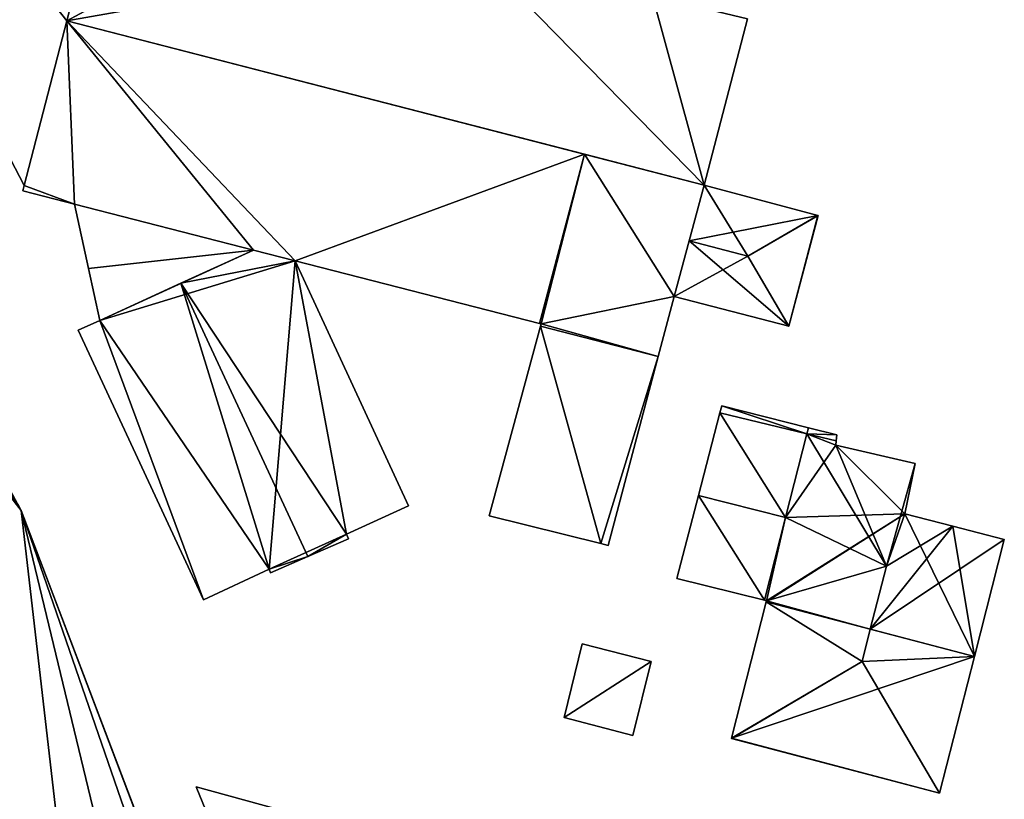
# Model space of a CAD drawing. Units: metres. Extents: x 72494 to 73118, y 348489 to 349010.
# Drawn here: x 72632 to 72680, y 348590 to 348628 of the extents above; entities that cross this region are included whole.
import ezdxf

# ---------------------------------------------------------------- set-up
doc = ezdxf.new("R2010")
doc.units = ezdxf.units.M
for name, color, linetype in [('FacadeFaces', 253, 'Continuous'), ('FloorBoundary', 4, 'Continuous'), ('FloorFaces', 253, 'Continuous'), ('OuterEaves', 4, 'Continuous'), ('RoofFaces', 24, 'Continuous'), ('RoofLines', 2, 'Continuous')]:
    doc.layers.add(name, color=color, linetype=linetype)

msp = doc.modelspace()

# ---------------------------------------------------------------- linework, layer by layer
at = {"layer": 'FacadeFaces'}
for points in [[(72616.274, 348650.915, 268.276), (72632.419, 348619.839, 260.16), (72632.419, 348619.839, 268.276), (72616.274, 348650.915, 268.276)], [(72616.274, 348650.915, 260.16), (72632.419, 348619.839, 260.16), (72616.274, 348650.915, 268.276), (72616.274, 348650.915, 260.16)], [(72603.241, 348641.444, 274.159), (72603.241, 348641.444, 259.968), (72638.842, 348547.076, 274.148), (72603.241, 348641.444, 274.159)], [(72603.241, 348641.444, 259.968), (72638.842, 348547.076, 259.968), (72638.842, 348547.076, 274.148), (72603.241, 348641.444, 259.968)], [(72638.842, 348547.076, 274.327), (72603.241, 348641.444, 259.968), (72603.241, 348641.444, 274.327), (72638.842, 348547.076, 274.327)], [(72638.842, 348547.076, 259.968), (72603.241, 348641.444, 259.968), (72638.842, 348547.076, 274.327), (72638.842, 348547.076, 259.968)], [(72636.572, 348635.91, 271.731), (72634.49, 348627.852, 260.3), (72634.49, 348627.852, 271.829), (72636.572, 348635.91, 271.731)], [(72636.572, 348635.91, 260.3), (72634.49, 348627.852, 260.3), (72636.572, 348635.91, 271.731), (72636.572, 348635.91, 260.3)], [(72634.49, 348627.852, 268.632), (72636.456, 348635.461, 260.16), (72636.456, 348635.461, 268.97), (72634.49, 348627.852, 268.632)], [(72634.49, 348627.852, 260.16), (72636.456, 348635.461, 260.16), (72634.49, 348627.852, 268.632), (72634.49, 348627.852, 260.16)], [(72632.419, 348619.839, 268.276), (72634.49, 348627.852, 260.16), (72634.49, 348627.852, 268.632), (72632.419, 348619.839, 268.276)], [(72632.419, 348619.839, 260.16), (72634.49, 348627.852, 260.16), (72632.419, 348619.839, 268.276), (72632.419, 348619.839, 260.16)], [(72634.49, 348627.852, 269.025), (72634.49, 348627.852, 260.219), (72632.419, 348619.839, 267.56), (72634.49, 348627.852, 269.025)], [(72634.49, 348627.852, 260.219), (72632.419, 348619.839, 260.219), (72632.419, 348619.839, 267.56), (72634.49, 348627.852, 260.219)], [(72659.684, 348621.353, 269.025), (72634.49, 348627.852, 260.219), (72634.49, 348627.852, 269.025), (72659.684, 348621.353, 269.025)], [(72659.684, 348621.353, 260.219), (72634.49, 348627.852, 260.219), (72659.684, 348621.353, 269.025), (72659.684, 348621.353, 260.219)], [(72634.49, 348627.852, 271.829), (72665.508, 348619.851, 260.3), (72665.508, 348619.851, 271.829), (72634.49, 348627.852, 271.829)], [(72634.49, 348627.852, 260.3), (72665.508, 348619.851, 260.3), (72634.49, 348627.852, 271.829), (72634.49, 348627.852, 260.3)], [(72665.508, 348619.851, 271.829), (72665.508, 348619.851, 260.3), (72667.631, 348627.952, 271.731), (72665.508, 348619.851, 271.829)], [(72665.508, 348619.851, 260.3), (72667.631, 348627.952, 260.3), (72667.631, 348627.952, 271.731), (72665.508, 348619.851, 260.3)], [(72665.508, 348619.851, 269.025), (72659.684, 348621.353, 260.219), (72659.684, 348621.353, 269.025), (72665.508, 348619.851, 269.025)], [(72665.508, 348619.851, 260.219), (72659.684, 348621.353, 260.219), (72665.508, 348619.851, 269.025), (72665.508, 348619.851, 260.219)], [(72632.419, 348619.839, 267.56), (72632.419, 348619.839, 260.219), (72632.349, 348619.569, 267.51), (72632.419, 348619.839, 267.56)], [(72632.419, 348619.839, 260.219), (72632.349, 348619.569, 260.219), (72632.349, 348619.569, 267.51), (72632.419, 348619.839, 260.219)], [(72632.349, 348619.569, 267.51), (72632.349, 348619.569, 260.219), (72634.872, 348618.919, 267.51), (72632.349, 348619.569, 267.51)], [(72632.349, 348619.569, 260.219), (72634.872, 348618.919, 260.219), (72634.872, 348618.919, 267.51), (72632.349, 348619.569, 260.219)], [(72664.054, 348614.437, 268.032), (72665.508, 348619.851, 260.219), (72665.508, 348619.851, 269.025), (72664.054, 348614.437, 268.032)], [(72664.054, 348614.437, 260.219), (72665.508, 348619.851, 260.219), (72664.054, 348614.437, 268.032), (72664.054, 348614.437, 260.219)], [(72665.508, 348619.851, 262.161), (72664.779, 348617.137, 260.197), (72664.779, 348617.137, 262.441), (72665.508, 348619.851, 262.161)], [(72665.508, 348619.851, 260.197), (72664.779, 348617.137, 260.197), (72665.508, 348619.851, 262.161), (72665.508, 348619.851, 260.197)], [(72671.041, 348618.375, 262.165), (72671.041, 348618.375, 260.197), (72665.508, 348619.851, 262.161), (72671.041, 348618.375, 262.165)], [(72665.508, 348619.851, 262.161), (72671.041, 348618.375, 260.197), (72665.508, 348619.851, 260.197), (72665.508, 348619.851, 262.161)], [(72634.872, 348618.919, 267.51), (72643.573, 348616.692, 260.219), (72643.573, 348616.692, 267.513), (72634.872, 348618.919, 267.51)], [(72634.872, 348618.919, 260.219), (72643.573, 348616.692, 260.219), (72634.872, 348618.919, 267.51), (72634.872, 348618.919, 260.219)], [(72634.872, 348618.919, 264.996), (72635.549, 348615.796, 260.28), (72635.549, 348615.796, 264.996), (72634.872, 348618.919, 264.996)], [(72634.872, 348618.919, 260.28), (72635.549, 348615.796, 260.28), (72634.872, 348618.919, 264.996), (72634.872, 348618.919, 260.28)], [(72643.573, 348616.692, 264.996), (72643.573, 348616.692, 260.28), (72634.872, 348618.919, 264.996), (72643.573, 348616.692, 264.996)], [(72634.872, 348618.919, 264.996), (72643.573, 348616.692, 260.28), (72634.872, 348618.919, 260.28), (72634.872, 348618.919, 264.996)], [(72669.636, 348612.992, 262.162), (72671.06, 348618.37, 260.197), (72671.06, 348618.37, 262.163), (72669.636, 348612.992, 262.162)], [(72669.636, 348612.992, 260.197), (72671.06, 348618.37, 260.197), (72669.636, 348612.992, 262.162), (72669.636, 348612.992, 260.197)], [(72671.06, 348618.37, 262.163), (72671.041, 348618.375, 260.197), (72671.041, 348618.375, 262.165), (72671.06, 348618.37, 262.163)], [(72671.06, 348618.37, 260.197), (72671.041, 348618.375, 260.197), (72671.06, 348618.37, 262.163), (72671.06, 348618.37, 260.197)], [(72664.779, 348617.137, 262.441), (72664.779, 348617.137, 260.197), (72664.054, 348614.437, 262.162), (72664.779, 348617.137, 262.441)], [(72664.779, 348617.137, 260.197), (72664.054, 348614.437, 260.197), (72664.054, 348614.437, 262.162), (72664.779, 348617.137, 260.197)], [(72636.097, 348613.268, 264.996), (72643.573, 348616.692, 260.28), (72643.573, 348616.692, 264.996), (72636.097, 348613.268, 264.996)], [(72636.097, 348613.268, 260.28), (72643.573, 348616.692, 260.28), (72636.097, 348613.268, 264.996), (72636.097, 348613.268, 260.28)], [(72643.573, 348616.692, 267.137), (72640.045, 348615.076, 260.258), (72640.045, 348615.076, 270.447), (72643.573, 348616.692, 267.137)], [(72643.573, 348616.692, 260.258), (72640.045, 348615.076, 260.258), (72643.573, 348616.692, 267.137), (72643.573, 348616.692, 260.258)], [(72643.573, 348616.692, 267.513), (72645.605, 348616.172, 260.219), (72645.605, 348616.172, 267.514), (72643.573, 348616.692, 267.513)], [(72643.573, 348616.692, 260.219), (72645.605, 348616.172, 260.219), (72643.573, 348616.692, 267.513), (72643.573, 348616.692, 260.219)], [(72645.605, 348616.172, 265.752), (72643.573, 348616.692, 260.258), (72643.573, 348616.692, 267.137), (72645.605, 348616.172, 265.752)], [(72645.605, 348616.172, 265.752), (72645.605, 348616.172, 260.258), (72643.573, 348616.692, 260.258), (72645.605, 348616.172, 265.752)], [(72645.605, 348616.172, 267.514), (72657.497, 348613.125, 260.219), (72657.497, 348613.125, 267.518), (72645.605, 348616.172, 267.514)], [(72645.605, 348616.172, 260.219), (72657.497, 348613.125, 260.219), (72645.605, 348616.172, 267.514), (72645.605, 348616.172, 260.219)], [(72651.129, 348604.257, 265.764), (72651.129, 348604.257, 260.258), (72645.605, 348616.172, 265.752), (72651.129, 348604.257, 265.764)], [(72651.129, 348604.257, 260.258), (72645.605, 348616.172, 260.258), (72645.605, 348616.172, 265.752), (72651.129, 348604.257, 260.258)], [(72635.549, 348615.796, 264.996), (72636.097, 348613.268, 260.28), (72636.097, 348613.268, 264.996), (72635.549, 348615.796, 264.996)], [(72635.549, 348615.796, 260.28), (72636.097, 348613.268, 260.28), (72635.549, 348615.796, 264.996), (72635.549, 348615.796, 260.28)], [(72640.045, 348615.076, 270.447), (72640.045, 348615.076, 260.258), (72636.097, 348613.268, 266.743), (72640.045, 348615.076, 270.447)], [(72640.045, 348615.076, 260.258), (72636.097, 348613.268, 260.258), (72636.097, 348613.268, 266.743), (72640.045, 348615.076, 260.258)], [(72663.28, 348611.51, 267.496), (72664.054, 348614.437, 260.219), (72664.054, 348614.437, 268.032), (72663.28, 348611.51, 267.496)], [(72663.28, 348611.51, 260.219), (72664.054, 348614.437, 260.219), (72663.28, 348611.51, 267.496), (72663.28, 348611.51, 260.219)], [(72664.054, 348614.437, 262.162), (72669.636, 348612.992, 260.197), (72669.636, 348612.992, 262.162), (72664.054, 348614.437, 262.162)], [(72664.054, 348614.437, 260.197), (72669.636, 348612.992, 260.197), (72664.054, 348614.437, 262.162), (72664.054, 348614.437, 260.197)], [(72636.097, 348613.268, 266.743), (72636.097, 348613.268, 260.258), (72635.045, 348612.798, 265.76), (72636.097, 348613.268, 266.743)], [(72636.097, 348613.268, 260.258), (72635.045, 348612.798, 260.258), (72635.045, 348612.798, 265.76), (72636.097, 348613.268, 260.258)], [(72635.045, 348612.798, 265.76), (72641.148, 348599.672, 260.258), (72641.148, 348599.672, 265.76), (72635.045, 348612.798, 265.76)], [(72635.045, 348612.798, 260.258), (72641.148, 348599.672, 260.258), (72635.045, 348612.798, 265.76), (72635.045, 348612.798, 260.258)], [(72657.552, 348612.988, 263.372), (72657.552, 348612.988, 260.219), (72655.045, 348603.764, 263.372), (72657.552, 348612.988, 263.372)], [(72655.045, 348603.764, 263.372), (72657.552, 348612.988, 260.219), (72655.045, 348603.764, 260.219), (72655.045, 348603.764, 263.372)], [(72657.497, 348613.125, 267.518), (72657.583, 348613.103, 260.219), (72657.583, 348613.103, 267.518), (72657.497, 348613.125, 267.518)], [(72657.497, 348613.125, 260.219), (72657.583, 348613.103, 260.219), (72657.497, 348613.125, 267.518), (72657.497, 348613.125, 260.219)], [(72657.583, 348613.103, 267.518), (72657.583, 348613.103, 260.219), (72657.552, 348612.988, 267.496), (72657.583, 348613.103, 267.518)], [(72657.583, 348613.103, 260.219), (72657.552, 348612.988, 260.219), (72657.552, 348612.988, 267.496), (72657.583, 348613.103, 260.219)], [(72657.552, 348612.988, 267.496), (72657.552, 348612.988, 260.219), (72663.28, 348611.51, 267.496), (72657.552, 348612.988, 267.496)], [(72663.28, 348611.51, 267.496), (72657.552, 348612.988, 260.219), (72663.28, 348611.51, 260.219), (72663.28, 348611.51, 267.496)], [(72663.28, 348611.51, 263.372), (72657.552, 348612.988, 260.219), (72657.552, 348612.988, 263.372), (72663.28, 348611.51, 263.372)], [(72663.28, 348611.51, 260.219), (72657.552, 348612.988, 260.219), (72663.28, 348611.51, 263.372), (72663.28, 348611.51, 260.219)], [(72660.85, 348602.327, 263.372), (72663.28, 348611.51, 260.219), (72663.28, 348611.51, 263.372), (72660.85, 348602.327, 263.372)], [(72660.85, 348602.327, 260.219), (72663.28, 348611.51, 260.219), (72660.85, 348602.327, 263.372), (72660.85, 348602.327, 260.219)], [(72666.374, 348609.11, 261.608), (72666.286, 348608.772, 260.193), (72666.286, 348608.772, 261.872), (72666.374, 348609.11, 261.608)], [(72666.374, 348609.11, 261.608), (72666.374, 348609.11, 260.193), (72666.286, 348608.772, 260.193), (72666.374, 348609.11, 261.608)], [(72670.589, 348608.051, 261.637), (72670.589, 348608.051, 260.193), (72666.374, 348609.11, 261.608), (72670.589, 348608.051, 261.637)], [(72670.589, 348608.051, 260.193), (72666.374, 348609.11, 260.193), (72666.374, 348609.11, 261.608), (72670.589, 348608.051, 260.193)], [(72666.286, 348608.772, 261.709), (72665.235, 348604.747, 260.193), (72665.235, 348604.747, 265.287), (72666.286, 348608.772, 261.709)], [(72666.286, 348608.772, 260.193), (72665.235, 348604.747, 260.193), (72666.286, 348608.772, 261.709), (72666.286, 348608.772, 260.193)], [(72666.286, 348608.772, 261.872), (72666.286, 348608.772, 260.193), (72670.512, 348607.751, 261.872), (72666.286, 348608.772, 261.872)], [(72666.286, 348608.772, 260.193), (72670.512, 348607.751, 260.193), (72670.512, 348607.751, 261.872), (72666.286, 348608.772, 260.193)], [(72670.512, 348607.751, 261.691), (72666.286, 348608.772, 260.193), (72666.286, 348608.772, 261.709), (72670.512, 348607.751, 261.691)], [(72670.512, 348607.751, 260.193), (72666.286, 348608.772, 260.193), (72670.512, 348607.751, 261.691), (72670.512, 348607.751, 260.193)], [(72670.512, 348607.751, 261.872), (72670.512, 348607.751, 260.193), (72670.589, 348608.051, 261.637), (72670.512, 348607.751, 261.872)], [(72670.512, 348607.751, 260.193), (72670.589, 348608.051, 260.193), (72670.589, 348608.051, 261.637), (72670.512, 348607.751, 260.193)], [(72670.589, 348608.051, 261.532), (72670.512, 348607.751, 260.193), (72670.512, 348607.751, 261.532), (72670.589, 348608.051, 261.532)], [(72670.589, 348608.051, 260.193), (72670.512, 348607.751, 260.193), (72670.589, 348608.051, 261.532), (72670.589, 348608.051, 260.193)], [(72671.975, 348607.703, 261.532), (72670.589, 348608.051, 260.193), (72670.589, 348608.051, 261.532), (72671.975, 348607.703, 261.532)], [(72671.975, 348607.703, 260.193), (72670.589, 348608.051, 260.193), (72671.975, 348607.703, 261.532), (72671.975, 348607.703, 260.193)], [(72670.512, 348607.751, 268.077), (72669.474, 348603.678, 260.193), (72669.474, 348603.678, 268.077), (72670.512, 348607.751, 268.077)], [(72670.512, 348607.751, 260.193), (72669.474, 348603.678, 260.193), (72670.512, 348607.751, 268.077), (72670.512, 348607.751, 260.193)], [(72669.474, 348603.678, 265.305), (72669.474, 348603.678, 260.193), (72670.512, 348607.751, 261.691), (72669.474, 348603.678, 265.305)], [(72669.474, 348603.678, 260.193), (72670.512, 348607.751, 260.193), (72670.512, 348607.751, 261.691), (72669.474, 348603.678, 260.193)], [(72671.942, 348607.405, 268.077), (72670.512, 348607.751, 260.193), (72670.512, 348607.751, 268.077), (72671.942, 348607.405, 268.077)], [(72671.942, 348607.405, 260.193), (72670.512, 348607.751, 260.193), (72671.942, 348607.405, 268.077), (72671.942, 348607.405, 260.193)], [(72670.512, 348607.751, 261.532), (72670.512, 348607.751, 260.193), (72671.942, 348607.405, 261.532), (72670.512, 348607.751, 261.532)], [(72671.942, 348607.405, 261.532), (72670.512, 348607.751, 260.193), (72671.942, 348607.405, 260.193), (72671.942, 348607.405, 261.532)], [(72671.942, 348607.405, 261.532), (72671.975, 348607.703, 260.193), (72671.975, 348607.703, 261.532), (72671.942, 348607.405, 261.532)], [(72671.942, 348607.405, 260.193), (72671.975, 348607.703, 260.193), (72671.942, 348607.405, 261.532), (72671.942, 348607.405, 260.193)], [(72671.919, 348607.194, 268.219), (72671.919, 348607.194, 260.193), (72671.942, 348607.405, 268.077), (72671.919, 348607.194, 268.219)], [(72671.919, 348607.194, 260.193), (72671.942, 348607.405, 260.193), (72671.942, 348607.405, 268.077), (72671.919, 348607.194, 260.193)], [(72675.783, 348606.313, 268.184), (72671.919, 348607.194, 260.193), (72671.919, 348607.194, 268.219), (72675.783, 348606.313, 268.184)], [(72675.783, 348606.313, 260.193), (72671.919, 348607.194, 260.193), (72675.783, 348606.313, 268.184), (72675.783, 348606.313, 260.193)], [(72675.291, 348603.864, 269.872), (72675.291, 348603.864, 260.193), (72675.783, 348606.313, 268.184), (72675.291, 348603.864, 269.872)], [(72675.291, 348603.864, 260.193), (72675.783, 348606.313, 260.193), (72675.783, 348606.313, 268.184), (72675.291, 348603.864, 260.193)], [(72665.235, 348604.747, 265.287), (72665.235, 348604.747, 260.193), (72664.184, 348600.721, 261.709), (72665.235, 348604.747, 265.287)], [(72664.184, 348600.721, 261.709), (72665.235, 348604.747, 260.193), (72664.184, 348600.721, 260.193), (72664.184, 348600.721, 261.709)], [(72632.273, 348604.022, 274.147), (72632.122, 348604.302, 259.968), (72632.122, 348604.302, 274.154), (72632.273, 348604.022, 274.147)], [(72632.273, 348604.022, 259.968), (72632.122, 348604.302, 259.968), (72632.273, 348604.022, 274.147), (72632.273, 348604.022, 259.968)], [(72648.103, 348602.866, 268.605), (72648.103, 348602.866, 260.258), (72651.129, 348604.257, 265.764), (72648.103, 348602.866, 268.605)], [(72648.103, 348602.866, 260.258), (72651.129, 348604.257, 260.258), (72651.129, 348604.257, 265.764), (72648.103, 348602.866, 260.258)], [(72652.063, 348551.961, 274.142), (72632.273, 348604.022, 259.968), (72632.273, 348604.022, 274.147), (72652.063, 348551.961, 274.142)], [(72652.063, 348551.961, 274.142), (72652.063, 348551.961, 259.968), (72632.273, 348604.022, 259.968), (72652.063, 348551.961, 274.142)], [(72655.045, 348603.764, 263.372), (72660.491, 348602.416, 260.219), (72660.491, 348602.416, 263.372), (72655.045, 348603.764, 263.372)], [(72655.045, 348603.764, 260.219), (72660.491, 348602.416, 260.219), (72655.045, 348603.764, 263.372), (72655.045, 348603.764, 260.219)], [(72669.474, 348603.678, 268.077), (72668.448, 348599.657, 260.193), (72668.448, 348599.657, 268.077), (72669.474, 348603.678, 268.077)], [(72669.474, 348603.678, 260.193), (72668.448, 348599.657, 260.193), (72669.474, 348603.678, 268.077), (72669.474, 348603.678, 260.193)], [(72668.448, 348599.657, 261.736), (72669.474, 348603.678, 260.193), (72669.474, 348603.678, 265.305), (72668.448, 348599.657, 261.736)], [(72668.448, 348599.657, 260.193), (72669.474, 348603.678, 260.193), (72668.448, 348599.657, 261.736), (72668.448, 348599.657, 260.193)], [(72677.616, 348603.264, 269.898), (72677.616, 348603.264, 260.193), (72675.291, 348603.864, 269.872), (72677.616, 348603.264, 269.898)], [(72677.616, 348603.264, 260.193), (72675.291, 348603.864, 260.193), (72675.291, 348603.864, 269.872), (72677.616, 348603.264, 260.193)], [(72680.126, 348602.615, 268.144), (72677.616, 348603.264, 260.193), (72677.616, 348603.264, 269.898), (72680.126, 348602.615, 268.144)], [(72680.126, 348602.615, 260.193), (72677.616, 348603.264, 260.193), (72680.126, 348602.615, 268.144), (72680.126, 348602.615, 260.193)], [(72648.198, 348602.649, 268.61), (72648.198, 348602.649, 260.258), (72648.103, 348602.866, 268.605), (72648.198, 348602.649, 268.61)], [(72648.198, 348602.649, 260.258), (72648.103, 348602.866, 260.258), (72648.103, 348602.866, 268.605), (72648.198, 348602.649, 260.258)], [(72646.225, 348601.785, 270.447), (72646.225, 348601.785, 260.258), (72648.198, 348602.649, 268.61), (72646.225, 348601.785, 270.447)], [(72646.225, 348601.785, 260.258), (72648.198, 348602.649, 260.258), (72648.198, 348602.649, 268.61), (72646.225, 348601.785, 260.258)], [(72660.491, 348602.416, 263.372), (72660.85, 348602.327, 260.219), (72660.85, 348602.327, 263.372), (72660.491, 348602.416, 263.372)], [(72660.491, 348602.416, 260.219), (72660.85, 348602.327, 260.219), (72660.491, 348602.416, 263.372), (72660.491, 348602.416, 260.219)], [(72678.673, 348596.919, 268.144), (72680.126, 348602.615, 260.193), (72680.126, 348602.615, 268.144), (72678.673, 348596.919, 268.144)], [(72678.673, 348596.919, 260.193), (72680.126, 348602.615, 260.193), (72678.673, 348596.919, 268.144), (72678.673, 348596.919, 260.193)], [(72644.406, 348600.989, 268.754), (72646.225, 348601.785, 260.258), (72646.225, 348601.785, 270.447), (72644.406, 348600.989, 268.754)], [(72644.406, 348600.989, 260.258), (72646.225, 348601.785, 260.258), (72644.406, 348600.989, 268.754), (72644.406, 348600.989, 260.258)], [(72641.148, 348599.672, 265.76), (72644.347, 348601.164, 260.258), (72644.347, 348601.164, 268.771), (72641.148, 348599.672, 265.76)], [(72641.148, 348599.672, 260.258), (72644.347, 348601.164, 260.258), (72641.148, 348599.672, 265.76), (72641.148, 348599.672, 260.258)], [(72644.347, 348601.164, 268.771), (72644.347, 348601.164, 260.258), (72644.406, 348600.989, 268.754), (72644.347, 348601.164, 268.771)], [(72644.347, 348601.164, 260.258), (72644.406, 348600.989, 260.258), (72644.406, 348600.989, 268.754), (72644.347, 348601.164, 260.258)], [(72664.184, 348600.721, 261.709), (72668.448, 348599.657, 260.193), (72668.448, 348599.657, 261.736), (72664.184, 348600.721, 261.709)], [(72664.184, 348600.721, 260.193), (72668.448, 348599.657, 260.193), (72664.184, 348600.721, 261.709), (72664.184, 348600.721, 260.193)], [(72668.532, 348599.58, 268.145), (72666.854, 348592.942, 260.193), (72666.854, 348592.942, 268.155), (72668.532, 348599.58, 268.145)], [(72668.532, 348599.58, 268.145), (72668.532, 348599.58, 260.193), (72666.854, 348592.942, 260.193), (72668.532, 348599.58, 268.145)], [(72668.448, 348599.657, 268.077), (72668.545, 348599.633, 260.193), (72668.545, 348599.633, 268.145), (72668.448, 348599.657, 268.077)], [(72668.448, 348599.657, 260.193), (72668.545, 348599.633, 260.193), (72668.448, 348599.657, 268.077), (72668.448, 348599.657, 260.193)], [(72668.545, 348599.633, 268.145), (72668.532, 348599.58, 260.193), (72668.532, 348599.58, 268.145), (72668.545, 348599.633, 268.145)], [(72668.545, 348599.633, 260.193), (72668.532, 348599.58, 260.193), (72668.545, 348599.633, 268.145), (72668.545, 348599.633, 260.193)], [(72618.709, 348598.709, 274.327), (72638.268, 348546.864, 259.968), (72638.268, 348546.864, 274.327), (72618.709, 348598.709, 274.327)], [(72618.709, 348598.709, 259.968), (72638.268, 348546.864, 259.968), (72618.709, 348598.709, 274.327), (72618.709, 348598.709, 259.968)], [(72659.575, 348597.54, 262.031), (72658.697, 348593.951, 260.187), (72658.697, 348593.951, 263.913), (72659.575, 348597.54, 262.031)], [(72659.575, 348597.54, 260.187), (72658.697, 348593.951, 260.187), (72659.575, 348597.54, 262.031), (72659.575, 348597.54, 260.187)], [(72662.933, 348596.677, 262.031), (72659.575, 348597.54, 260.187), (72659.575, 348597.54, 262.031), (72662.933, 348596.677, 262.031)], [(72662.933, 348596.677, 260.187), (72659.575, 348597.54, 260.187), (72662.933, 348596.677, 262.031), (72662.933, 348596.677, 260.187)], [(72662.051, 348593.079, 263.918), (72662.051, 348593.079, 260.187), (72662.933, 348596.677, 262.031), (72662.051, 348593.079, 263.918)], [(72662.933, 348596.677, 262.031), (72662.051, 348593.079, 260.187), (72662.933, 348596.677, 260.187), (72662.933, 348596.677, 262.031)], [(72676.977, 348590.269, 268.144), (72678.673, 348596.919, 260.193), (72678.673, 348596.919, 268.144), (72676.977, 348590.269, 268.144)], [(72676.977, 348590.269, 260.193), (72678.673, 348596.919, 260.193), (72676.977, 348590.269, 268.144), (72676.977, 348590.269, 260.193)], [(72658.697, 348593.951, 263.913), (72662.051, 348593.079, 260.187), (72662.051, 348593.079, 263.918), (72658.697, 348593.951, 263.913)], [(72658.697, 348593.951, 260.187), (72662.051, 348593.079, 260.187), (72658.697, 348593.951, 263.913), (72658.697, 348593.951, 260.187)], [(72666.854, 348592.942, 268.155), (72666.854, 348592.942, 260.193), (72666.85, 348592.927, 268.144), (72666.854, 348592.942, 268.155)], [(72666.854, 348592.942, 260.193), (72666.85, 348592.927, 260.193), (72666.85, 348592.927, 268.144), (72666.854, 348592.942, 260.193)], [(72666.85, 348592.927, 268.144), (72666.85, 348592.927, 260.193), (72676.977, 348590.269, 268.144), (72666.85, 348592.927, 268.144)], [(72666.85, 348592.927, 260.193), (72676.977, 348590.269, 260.193), (72676.977, 348590.269, 268.144), (72666.85, 348592.927, 260.193)], [(72640.793, 348590.579, 267.609), (72640.793, 348590.579, 260.22), (72645.853, 348578.205, 267.51), (72640.793, 348590.579, 267.609)], [(72640.793, 348590.579, 260.22), (72645.853, 348578.205, 260.22), (72645.853, 348578.205, 267.51), (72640.793, 348590.579, 260.22)], [(72674.946, 348581.2, 267.609), (72674.946, 348581.2, 260.22), (72640.793, 348590.579, 267.609), (72674.946, 348581.2, 267.609)], [(72640.793, 348590.579, 267.609), (72674.946, 348581.2, 260.22), (72640.793, 348590.579, 260.22), (72640.793, 348590.579, 267.609)]]:
    msp.add_3dface(points, dxfattribs=at)
at = {"layer": 'FloorBoundary'}
for points in [[(72640.109, 348652.383, 260.16), (72639.962, 348652.323, 260.16), (72639.88, 348652.29, 260.16), (72635.37, 348660.806, 260.16), (72625.85, 348655.875, 260.16), (72616.274, 348650.915, 260.16), (72632.419, 348619.839, 260.16), (72634.49, 348627.852, 260.16), (72636.456, 348635.461, 260.16), (72636.572, 348635.91, 260.16), (72637.908, 348641.077, 260.16), (72639.421, 348646.932, 260.16), (72640.462, 348650.961, 260.16), (72640.535, 348650.941, 260.16), (72640.579, 348651.135, 260.16), (72640.622, 348651.33, 260.16), (72640.109, 348652.383, 260.16)], [(72632.273, 348604.022, 259.968), (72632.122, 348604.302, 259.968), (72609.174, 348647.334, 259.968), (72608.6, 348646.764, 259.968), (72603.241, 348641.444, 259.968), (72638.842, 348547.076, 259.968), (72645.434, 348549.511, 259.968), (72650.456, 348551.367, 259.968), (72652.025, 348551.947, 259.968), (72652.063, 348551.961, 259.968), (72632.273, 348604.022, 259.968)], [(72636.572, 348635.91, 260.3), (72634.49, 348627.852, 260.3), (72665.508, 348619.851, 260.3), (72667.631, 348627.952, 260.3), (72663.004, 348629.069, 260.3), (72654.267, 348631.33, 260.3), (72645.271, 348633.659, 260.3), (72636.572, 348635.91, 260.3)], [(72663.28, 348611.51, 260.219), (72664.054, 348614.437, 260.219), (72665.508, 348619.851, 260.219), (72659.684, 348621.353, 260.219), (72634.49, 348627.852, 260.219), (72632.419, 348619.839, 260.219), (72632.349, 348619.569, 260.219), (72634.872, 348618.919, 260.219), (72643.573, 348616.692, 260.219), (72645.605, 348616.172, 260.219), (72657.497, 348613.125, 260.219), (72657.583, 348613.103, 260.219), (72657.552, 348612.988, 260.219), (72663.28, 348611.51, 260.219)], [(72665.508, 348619.851, 260.197), (72664.779, 348617.137, 260.197), (72664.054, 348614.437, 260.197), (72669.636, 348612.992, 260.197), (72671.06, 348618.37, 260.197), (72671.041, 348618.375, 260.197), (72665.508, 348619.851, 260.197)], [(72634.872, 348618.919, 260.28), (72635.549, 348615.796, 260.28), (72636.097, 348613.268, 260.28), (72643.573, 348616.692, 260.28), (72634.872, 348618.919, 260.28)], [(72643.573, 348616.692, 260.258), (72640.045, 348615.076, 260.258), (72636.097, 348613.268, 260.258), (72635.045, 348612.798, 260.258), (72641.148, 348599.672, 260.258), (72644.347, 348601.164, 260.258), (72644.406, 348600.989, 260.258), (72646.225, 348601.785, 260.258), (72648.198, 348602.649, 260.258), (72648.103, 348602.866, 260.258), (72651.129, 348604.257, 260.258), (72645.605, 348616.172, 260.258), (72643.573, 348616.692, 260.258)], [(72655.045, 348603.764, 260.219), (72660.491, 348602.416, 260.219), (72660.85, 348602.327, 260.219), (72663.28, 348611.51, 260.219), (72657.552, 348612.988, 260.219), (72655.045, 348603.764, 260.219)], [(72666.286, 348608.772, 260.193), (72670.512, 348607.751, 260.193), (72670.589, 348608.051, 260.193), (72666.374, 348609.11, 260.193), (72666.286, 348608.772, 260.193)], [(72664.184, 348600.721, 260.193), (72668.448, 348599.657, 260.193), (72669.474, 348603.678, 260.193), (72670.512, 348607.751, 260.193), (72666.286, 348608.772, 260.193), (72665.235, 348604.747, 260.193), (72664.184, 348600.721, 260.193)], [(72671.942, 348607.405, 260.193), (72671.975, 348607.703, 260.193), (72670.589, 348608.051, 260.193), (72670.512, 348607.751, 260.193), (72671.942, 348607.405, 260.193)], [(72666.854, 348592.942, 260.193), (72666.85, 348592.927, 260.193), (72676.977, 348590.269, 260.193), (72678.673, 348596.919, 260.193), (72680.126, 348602.615, 260.193), (72677.616, 348603.264, 260.193), (72675.291, 348603.864, 260.193), (72675.783, 348606.313, 260.193), (72671.919, 348607.194, 260.193), (72671.942, 348607.405, 260.193), (72670.512, 348607.751, 260.193), (72669.474, 348603.678, 260.193), (72668.448, 348599.657, 260.193), (72668.545, 348599.633, 260.193), (72668.532, 348599.58, 260.193), (72666.854, 348592.942, 260.193)], [(72662.933, 348596.677, 260.187), (72659.575, 348597.54, 260.187), (72658.697, 348593.951, 260.187), (72662.051, 348593.079, 260.187), (72662.933, 348596.677, 260.187)], [(72640.793, 348590.579, 260.22), (72645.853, 348578.205, 260.22), (72646.019, 348577.8, 260.22), (72649.956, 348566.138, 260.22), (72650.599, 348565.958, 260.22), (72669.298, 348560.719, 260.22), (72669.608, 348561.844, 260.22), (72669.643, 348561.971, 260.22), (72669.656, 348561.968, 260.22), (72672.18, 348570.975, 260.22), (72672.913, 348573.589, 260.22), (72673.334, 348575.104, 260.22), (72673.381, 348575.276, 260.22), (72673.71, 348576.473, 260.22), (72674.767, 348580.315, 260.22), (72675.049, 348581.141, 260.22), (72674.938, 348581.172, 260.22), (72674.946, 348581.2, 260.22), (72640.793, 348590.579, 260.22)]]:
    msp.add_polyline3d(points, dxfattribs=at)
at = {"layer": 'FloorFaces'}
for points in [[(72616.274, 348650.915, 260.16), (72634.49, 348627.852, 260.16), (72632.419, 348619.839, 260.16), (72616.274, 348650.915, 260.16)], [(72616.274, 348650.915, 260.16), (72636.572, 348635.91, 260.16), (72634.49, 348627.852, 260.16), (72616.274, 348650.915, 260.16)], [(72632.273, 348604.022, 259.968), (72603.241, 348641.444, 259.968), (72632.122, 348604.302, 259.968), (72632.273, 348604.022, 259.968)], [(72632.273, 348604.022, 259.968), (72638.842, 348547.076, 259.968), (72603.241, 348641.444, 259.968), (72632.273, 348604.022, 259.968)], [(72618.709, 348598.709, 259.968), (72603.241, 348641.444, 259.968), (72638.842, 348547.076, 259.968), (72618.709, 348598.709, 259.968)], [(72636.572, 348635.91, 260.3), (72645.271, 348633.659, 260.3), (72634.49, 348627.852, 260.3), (72636.572, 348635.91, 260.3)], [(72634.49, 348627.852, 260.3), (72645.271, 348633.659, 260.3), (72654.267, 348631.33, 260.3), (72634.49, 348627.852, 260.3)], [(72634.49, 348627.852, 260.3), (72654.267, 348631.33, 260.3), (72665.508, 348619.851, 260.3), (72634.49, 348627.852, 260.3)], [(72665.508, 348619.851, 260.3), (72654.267, 348631.33, 260.3), (72663.004, 348629.069, 260.3), (72665.508, 348619.851, 260.3)], [(72665.508, 348619.851, 260.3), (72663.004, 348629.069, 260.3), (72667.631, 348627.952, 260.3), (72665.508, 348619.851, 260.3)], [(72634.49, 348627.852, 260.219), (72634.872, 348618.919, 260.219), (72632.419, 348619.839, 260.219), (72634.49, 348627.852, 260.219)], [(72659.684, 348621.353, 260.219), (72645.605, 348616.172, 260.219), (72634.49, 348627.852, 260.219), (72659.684, 348621.353, 260.219)], [(72634.49, 348627.852, 260.219), (72643.573, 348616.692, 260.219), (72634.872, 348618.919, 260.219), (72634.49, 348627.852, 260.219)], [(72634.49, 348627.852, 260.219), (72645.605, 348616.172, 260.219), (72643.573, 348616.692, 260.219), (72634.49, 348627.852, 260.219)], [(72659.684, 348621.353, 260.219), (72657.497, 348613.125, 260.219), (72645.605, 348616.172, 260.219), (72659.684, 348621.353, 260.219)], [(72659.684, 348621.353, 260.219), (72657.583, 348613.103, 260.219), (72657.497, 348613.125, 260.219), (72659.684, 348621.353, 260.219)], [(72664.054, 348614.437, 260.219), (72657.583, 348613.103, 260.219), (72659.684, 348621.353, 260.219), (72664.054, 348614.437, 260.219)], [(72664.054, 348614.437, 260.219), (72659.684, 348621.353, 260.219), (72665.508, 348619.851, 260.219), (72664.054, 348614.437, 260.219)], [(72632.419, 348619.839, 260.219), (72634.872, 348618.919, 260.219), (72632.349, 348619.569, 260.219), (72632.419, 348619.839, 260.219)], [(72665.508, 348619.851, 260.197), (72671.041, 348618.375, 260.197), (72664.779, 348617.137, 260.197), (72665.508, 348619.851, 260.197)], [(72634.872, 348618.919, 260.28), (72643.573, 348616.692, 260.28), (72635.549, 348615.796, 260.28), (72634.872, 348618.919, 260.28)], [(72664.779, 348617.137, 260.197), (72671.041, 348618.375, 260.197), (72669.636, 348612.992, 260.197), (72664.779, 348617.137, 260.197)], [(72669.636, 348612.992, 260.197), (72671.041, 348618.375, 260.197), (72671.06, 348618.37, 260.197), (72669.636, 348612.992, 260.197)], [(72664.779, 348617.137, 260.197), (72669.636, 348612.992, 260.197), (72664.054, 348614.437, 260.197), (72664.779, 348617.137, 260.197)], [(72635.549, 348615.796, 260.28), (72643.573, 348616.692, 260.28), (72636.097, 348613.268, 260.28), (72635.549, 348615.796, 260.28)], [(72643.573, 348616.692, 260.258), (72645.605, 348616.172, 260.258), (72640.045, 348615.076, 260.258), (72643.573, 348616.692, 260.258)], [(72640.045, 348615.076, 260.258), (72645.605, 348616.172, 260.258), (72636.097, 348613.268, 260.258), (72640.045, 348615.076, 260.258)], [(72636.097, 348613.268, 260.258), (72645.605, 348616.172, 260.258), (72644.347, 348601.164, 260.258), (72636.097, 348613.268, 260.258)], [(72644.347, 348601.164, 260.258), (72645.605, 348616.172, 260.258), (72648.103, 348602.866, 260.258), (72644.347, 348601.164, 260.258)], [(72648.103, 348602.866, 260.258), (72645.605, 348616.172, 260.258), (72651.129, 348604.257, 260.258), (72648.103, 348602.866, 260.258)], [(72663.28, 348611.51, 260.219), (72657.583, 348613.103, 260.219), (72664.054, 348614.437, 260.219), (72663.28, 348611.51, 260.219)], [(72636.097, 348613.268, 260.258), (72641.148, 348599.672, 260.258), (72635.045, 348612.798, 260.258), (72636.097, 348613.268, 260.258)], [(72636.097, 348613.268, 260.258), (72644.347, 348601.164, 260.258), (72641.148, 348599.672, 260.258), (72636.097, 348613.268, 260.258)], [(72655.045, 348603.764, 260.219), (72657.552, 348612.988, 260.219), (72660.491, 348602.416, 260.219), (72655.045, 348603.764, 260.219)], [(72663.28, 348611.51, 260.219), (72657.552, 348612.988, 260.219), (72657.583, 348613.103, 260.219), (72663.28, 348611.51, 260.219)], [(72660.491, 348602.416, 260.219), (72657.552, 348612.988, 260.219), (72663.28, 348611.51, 260.219), (72660.491, 348602.416, 260.219)], [(72660.491, 348602.416, 260.219), (72663.28, 348611.51, 260.219), (72660.85, 348602.327, 260.219), (72660.491, 348602.416, 260.219)], [(72666.286, 348608.772, 260.193), (72666.374, 348609.11, 260.193), (72670.512, 348607.751, 260.193), (72666.286, 348608.772, 260.193)], [(72670.512, 348607.751, 260.193), (72666.374, 348609.11, 260.193), (72670.589, 348608.051, 260.193), (72670.512, 348607.751, 260.193)], [(72669.474, 348603.678, 260.193), (72665.235, 348604.747, 260.193), (72666.286, 348608.772, 260.193), (72669.474, 348603.678, 260.193)], [(72669.474, 348603.678, 260.193), (72666.286, 348608.772, 260.193), (72670.512, 348607.751, 260.193), (72669.474, 348603.678, 260.193)], [(72671.975, 348607.703, 260.193), (72670.512, 348607.751, 260.193), (72670.589, 348608.051, 260.193), (72671.975, 348607.703, 260.193)], [(72671.919, 348607.194, 260.193), (72669.474, 348603.678, 260.193), (72670.512, 348607.751, 260.193), (72671.919, 348607.194, 260.193)], [(72671.919, 348607.194, 260.193), (72670.512, 348607.751, 260.193), (72671.942, 348607.405, 260.193), (72671.919, 348607.194, 260.193)], [(72671.942, 348607.405, 260.193), (72670.512, 348607.751, 260.193), (72671.975, 348607.703, 260.193), (72671.942, 348607.405, 260.193)], [(72675.291, 348603.864, 260.193), (72669.474, 348603.678, 260.193), (72671.919, 348607.194, 260.193), (72675.291, 348603.864, 260.193)], [(72675.291, 348603.864, 260.193), (72671.919, 348607.194, 260.193), (72675.783, 348606.313, 260.193), (72675.291, 348603.864, 260.193)], [(72664.184, 348600.721, 260.193), (72665.235, 348604.747, 260.193), (72668.448, 348599.657, 260.193), (72664.184, 348600.721, 260.193)], [(72668.448, 348599.657, 260.193), (72665.235, 348604.747, 260.193), (72669.474, 348603.678, 260.193), (72668.448, 348599.657, 260.193)], [(72632.273, 348604.022, 259.968), (72645.434, 348549.511, 259.968), (72638.842, 348547.076, 259.968), (72632.273, 348604.022, 259.968)], [(72632.273, 348604.022, 259.968), (72650.456, 348551.367, 259.968), (72645.434, 348549.511, 259.968), (72632.273, 348604.022, 259.968)], [(72632.273, 348604.022, 259.968), (72652.025, 348551.947, 259.968), (72650.456, 348551.367, 259.968), (72632.273, 348604.022, 259.968)], [(72632.273, 348604.022, 259.968), (72652.063, 348551.961, 259.968), (72652.025, 348551.947, 259.968), (72632.273, 348604.022, 259.968)], [(72669.474, 348603.678, 260.193), (72668.545, 348599.633, 260.193), (72668.448, 348599.657, 260.193), (72669.474, 348603.678, 260.193)], [(72678.673, 348596.919, 260.193), (72668.532, 348599.58, 260.193), (72675.291, 348603.864, 260.193), (72678.673, 348596.919, 260.193)], [(72675.291, 348603.864, 260.193), (72668.532, 348599.58, 260.193), (72668.545, 348599.633, 260.193), (72675.291, 348603.864, 260.193)], [(72675.291, 348603.864, 260.193), (72668.545, 348599.633, 260.193), (72669.474, 348603.678, 260.193), (72675.291, 348603.864, 260.193)], [(72678.673, 348596.919, 260.193), (72675.291, 348603.864, 260.193), (72677.616, 348603.264, 260.193), (72678.673, 348596.919, 260.193)], [(72678.673, 348596.919, 260.193), (72677.616, 348603.264, 260.193), (72680.126, 348602.615, 260.193), (72678.673, 348596.919, 260.193)], [(72644.347, 348601.164, 260.258), (72648.103, 348602.866, 260.258), (72646.225, 348601.785, 260.258), (72644.347, 348601.164, 260.258)], [(72646.225, 348601.785, 260.258), (72648.103, 348602.866, 260.258), (72648.198, 348602.649, 260.258), (72646.225, 348601.785, 260.258)], [(72644.347, 348601.164, 260.258), (72646.225, 348601.785, 260.258), (72644.406, 348600.989, 260.258), (72644.347, 348601.164, 260.258)], [(72666.854, 348592.942, 260.193), (72668.532, 348599.58, 260.193), (72678.673, 348596.919, 260.193), (72666.854, 348592.942, 260.193)], [(72618.709, 348598.709, 259.968), (72638.842, 348547.076, 259.968), (72638.268, 348546.864, 259.968), (72618.709, 348598.709, 259.968)], [(72662.933, 348596.677, 260.187), (72658.697, 348593.951, 260.187), (72659.575, 348597.54, 260.187), (72662.933, 348596.677, 260.187)], [(72662.933, 348596.677, 260.187), (72662.051, 348593.079, 260.187), (72658.697, 348593.951, 260.187), (72662.933, 348596.677, 260.187)], [(72666.854, 348592.942, 260.193), (72678.673, 348596.919, 260.193), (72676.977, 348590.269, 260.193), (72666.854, 348592.942, 260.193)], [(72666.854, 348592.942, 260.193), (72676.977, 348590.269, 260.193), (72666.85, 348592.927, 260.193), (72666.854, 348592.942, 260.193)], [(72640.793, 348590.579, 260.22), (72674.946, 348581.2, 260.22), (72645.853, 348578.205, 260.22), (72640.793, 348590.579, 260.22)]]:
    msp.add_3dface(points, dxfattribs=at)
at = {"layer": 'OuterEaves'}
for points in [[(72636.572, 348635.91, 268.95), (72637.908, 348641.077, 268.721), (72639.421, 348646.932, 268.461), (72640.462, 348650.961, 268.282), (72640.535, 348650.941, 268.278), (72640.579, 348651.135, 268.27), (72640.622, 348651.33, 268.262), (72640.109, 348652.383, 268.26), (72639.962, 348652.323, 268.27), (72639.88, 348652.29, 268.276), (72635.37, 348660.806, 268.281), (72625.85, 348655.875, 268.97), (72616.274, 348650.915, 268.276), (72632.419, 348619.839, 268.276), (72634.49, 348627.852, 268.632), (72636.456, 348635.461, 268.97), (72636.572, 348635.91, 268.95)], [(72609.174, 348647.334, 275.175), (72608.6, 348646.764, 275.297), (72603.241, 348641.444, 274.159), (72638.842, 348547.076, 274.148), (72645.434, 348549.511, 275.308), (72650.456, 348551.367, 274.424), (72652.025, 348551.947, 274.148), (72652.063, 348551.961, 274.142), (72632.273, 348604.022, 274.147), (72632.122, 348604.302, 274.154), (72609.174, 348647.334, 275.175)], [(72636.572, 348635.91, 271.731), (72634.49, 348627.852, 271.829), (72665.508, 348619.851, 271.829), (72667.631, 348627.952, 271.731), (72663.004, 348629.069, 271.732), (72654.267, 348631.33, 271.732), (72645.271, 348633.659, 271.731), (72636.572, 348635.91, 271.731)], [(72665.508, 348619.851, 269.025), (72659.684, 348621.353, 269.025), (72634.49, 348627.852, 269.025), (72632.419, 348619.839, 267.56), (72632.349, 348619.569, 267.51), (72634.872, 348618.919, 267.51), (72643.573, 348616.692, 267.513), (72645.605, 348616.172, 267.514), (72657.497, 348613.125, 267.518), (72657.583, 348613.103, 267.518), (72657.552, 348612.988, 267.496), (72663.28, 348611.51, 267.496), (72664.054, 348614.437, 268.032), (72665.508, 348619.851, 269.025)], [(72671.06, 348618.37, 262.163), (72671.041, 348618.375, 262.165), (72665.508, 348619.851, 262.161), (72664.779, 348617.137, 262.441), (72664.054, 348614.437, 262.162), (72669.636, 348612.992, 262.162), (72671.06, 348618.37, 262.163)], [(72634.872, 348618.919, 264.996), (72635.549, 348615.796, 264.996), (72636.097, 348613.268, 264.996), (72643.573, 348616.692, 264.996), (72634.872, 348618.919, 264.996)], [(72644.406, 348600.989, 268.754), (72646.225, 348601.785, 270.447), (72648.198, 348602.649, 268.61), (72648.103, 348602.866, 268.605), (72651.129, 348604.257, 265.764), (72645.605, 348616.172, 265.752), (72643.573, 348616.692, 267.137), (72640.045, 348615.076, 270.447), (72636.097, 348613.268, 266.743), (72635.045, 348612.798, 265.76), (72641.148, 348599.672, 265.76), (72644.347, 348601.164, 268.771), (72644.406, 348600.989, 268.754)], [(72660.85, 348602.327, 263.372), (72663.28, 348611.51, 263.372), (72657.552, 348612.988, 263.372), (72655.045, 348603.764, 263.372), (72660.491, 348602.416, 263.372), (72660.85, 348602.327, 263.372)], [(72670.589, 348608.051, 261.637), (72666.374, 348609.11, 261.608), (72666.286, 348608.772, 261.872), (72670.512, 348607.751, 261.872), (72670.589, 348608.051, 261.637)], [(72669.474, 348603.678, 265.305), (72670.512, 348607.751, 261.691), (72666.286, 348608.772, 261.709), (72665.235, 348604.747, 265.287), (72664.184, 348600.721, 261.709), (72668.448, 348599.657, 261.736), (72669.474, 348603.678, 265.305)], [(72670.589, 348608.051, 261.532), (72670.512, 348607.751, 261.532), (72671.942, 348607.405, 261.532), (72671.975, 348607.703, 261.532), (72670.589, 348608.051, 261.532)], [(72676.977, 348590.269, 268.144), (72678.673, 348596.919, 268.144), (72680.126, 348602.615, 268.144), (72677.616, 348603.264, 269.898), (72675.291, 348603.864, 269.872), (72675.783, 348606.313, 268.184), (72671.919, 348607.194, 268.219), (72671.942, 348607.405, 268.077), (72670.512, 348607.751, 268.077), (72669.474, 348603.678, 268.077), (72668.448, 348599.657, 268.077), (72668.545, 348599.633, 268.145), (72668.532, 348599.58, 268.145), (72666.854, 348592.942, 268.155), (72666.85, 348592.927, 268.144), (72676.977, 348590.269, 268.144)], [(72662.933, 348596.677, 262.031), (72659.575, 348597.54, 262.031), (72658.697, 348593.951, 263.913), (72662.051, 348593.079, 263.918), (72662.933, 348596.677, 262.031)], [(72646.019, 348577.8, 267.513), (72649.956, 348566.138, 267.609), (72650.599, 348565.958, 267.609), (72669.298, 348560.719, 267.61), (72669.608, 348561.844, 267.599), (72669.643, 348561.971, 267.598), (72669.656, 348561.968, 267.598), (72672.18, 348570.975, 267.51), (72672.913, 348573.589, 267.535), (72673.334, 348575.104, 267.55), (72673.381, 348575.276, 267.552), (72673.71, 348576.473, 267.563), (72674.767, 348580.315, 267.601), (72675.049, 348581.141, 267.609), (72674.938, 348581.172, 267.609), (72674.946, 348581.2, 267.609), (72640.793, 348590.579, 267.609), (72645.853, 348578.205, 267.51), (72646.019, 348577.8, 267.513)]]:
    msp.add_polyline3d(points, dxfattribs=at)
at = {"layer": 'RoofFaces'}
for points in [[(72632.419, 348619.839, 268.276), (72634.49, 348627.852, 268.632), (72616.274, 348650.915, 268.276), (72632.419, 348619.839, 268.276)], [(72634.49, 348627.852, 268.632), (72636.456, 348635.461, 268.97), (72616.274, 348650.915, 268.276), (72634.49, 348627.852, 268.632)], [(72603.241, 348641.444, 274.159), (72645.434, 348549.511, 275.308), (72608.6, 348646.764, 275.297), (72603.241, 348641.444, 274.159)], [(72645.434, 348549.511, 275.308), (72632.273, 348604.022, 274.147), (72608.6, 348646.764, 275.297), (72645.434, 348549.511, 275.308)], [(72632.273, 348604.022, 274.147), (72632.122, 348604.302, 274.154), (72608.6, 348646.764, 275.297), (72632.273, 348604.022, 274.147)], [(72638.842, 348547.076, 274.148), (72645.434, 348549.511, 275.308), (72603.241, 348641.444, 274.159), (72638.842, 348547.076, 274.148)], [(72638.842, 348547.076, 274.327), (72603.241, 348641.444, 274.327), (72618.709, 348598.709, 274.327), (72638.842, 348547.076, 274.327)], [(72634.49, 348627.852, 271.829), (72645.271, 348633.659, 271.731), (72636.572, 348635.91, 271.731), (72634.49, 348627.852, 271.829)], [(72654.267, 348631.33, 271.732), (72645.271, 348633.659, 271.731), (72634.49, 348627.852, 271.829), (72654.267, 348631.33, 271.732)], [(72665.508, 348619.851, 271.829), (72654.267, 348631.33, 271.732), (72634.49, 348627.852, 271.829), (72665.508, 348619.851, 271.829)], [(72663.004, 348629.069, 271.732), (72654.267, 348631.33, 271.732), (72665.508, 348619.851, 271.829), (72663.004, 348629.069, 271.732)], [(72667.631, 348627.952, 271.731), (72663.004, 348629.069, 271.732), (72665.508, 348619.851, 271.829), (72667.631, 348627.952, 271.731)], [(72632.419, 348619.839, 267.56), (72634.872, 348618.919, 267.51), (72634.49, 348627.852, 269.025), (72632.419, 348619.839, 267.56)], [(72634.49, 348627.852, 269.025), (72645.605, 348616.172, 267.514), (72659.684, 348621.353, 269.025), (72634.49, 348627.852, 269.025)], [(72634.872, 348618.919, 267.51), (72643.573, 348616.692, 267.513), (72634.49, 348627.852, 269.025), (72634.872, 348618.919, 267.51)], [(72643.573, 348616.692, 267.513), (72645.605, 348616.172, 267.514), (72634.49, 348627.852, 269.025), (72643.573, 348616.692, 267.513)], [(72645.605, 348616.172, 267.514), (72657.497, 348613.125, 267.518), (72659.684, 348621.353, 269.025), (72645.605, 348616.172, 267.514)], [(72657.497, 348613.125, 267.518), (72657.583, 348613.103, 267.518), (72659.684, 348621.353, 269.025), (72657.497, 348613.125, 267.518)], [(72657.583, 348613.103, 267.518), (72664.054, 348614.437, 268.032), (72659.684, 348621.353, 269.025), (72657.583, 348613.103, 267.518)], [(72659.684, 348621.353, 269.025), (72664.054, 348614.437, 268.032), (72665.508, 348619.851, 269.025), (72659.684, 348621.353, 269.025)], [(72632.349, 348619.569, 267.51), (72634.872, 348618.919, 267.51), (72632.419, 348619.839, 267.56), (72632.349, 348619.569, 267.51)], [(72664.779, 348617.137, 262.441), (72667.643, 348616.395, 262.441), (72665.508, 348619.851, 262.161), (72664.779, 348617.137, 262.441)], [(72665.508, 348619.851, 262.161), (72667.643, 348616.395, 262.441), (72671.041, 348618.375, 262.165), (72665.508, 348619.851, 262.161)], [(72635.549, 348615.796, 264.996), (72643.573, 348616.692, 264.996), (72634.872, 348618.919, 264.996), (72635.549, 348615.796, 264.996)], [(72671.041, 348618.375, 262.165), (72667.643, 348616.395, 262.441), (72671.06, 348618.37, 262.163), (72671.041, 348618.375, 262.165)], [(72671.06, 348618.37, 262.163), (72667.643, 348616.395, 262.441), (72669.636, 348612.992, 262.162), (72671.06, 348618.37, 262.163)], [(72664.054, 348614.437, 262.162), (72667.643, 348616.395, 262.441), (72664.779, 348617.137, 262.441), (72664.054, 348614.437, 262.162)], [(72636.097, 348613.268, 264.996), (72643.573, 348616.692, 264.996), (72635.549, 348615.796, 264.996), (72636.097, 348613.268, 264.996)], [(72643.573, 348616.692, 267.137), (72640.045, 348615.076, 270.447), (72645.605, 348616.172, 265.752), (72643.573, 348616.692, 267.137)], [(72645.605, 348616.172, 265.752), (72640.045, 348615.076, 270.447), (72648.103, 348602.866, 268.605), (72645.605, 348616.172, 265.752)], [(72651.129, 348604.257, 265.764), (72645.605, 348616.172, 265.752), (72648.103, 348602.866, 268.605), (72651.129, 348604.257, 265.764)], [(72669.636, 348612.992, 262.162), (72667.643, 348616.395, 262.441), (72664.054, 348614.437, 262.162), (72669.636, 348612.992, 262.162)], [(72636.097, 348613.268, 266.743), (72644.347, 348601.164, 268.771), (72640.045, 348615.076, 270.447), (72636.097, 348613.268, 266.743)], [(72648.103, 348602.866, 268.605), (72640.045, 348615.076, 270.447), (72646.225, 348601.785, 270.447), (72648.103, 348602.866, 268.605)], [(72640.045, 348615.076, 270.447), (72644.347, 348601.164, 268.771), (72646.225, 348601.785, 270.447), (72640.045, 348615.076, 270.447)], [(72663.28, 348611.51, 267.496), (72664.054, 348614.437, 268.032), (72657.583, 348613.103, 267.518), (72663.28, 348611.51, 267.496)], [(72635.045, 348612.798, 265.76), (72641.148, 348599.672, 265.76), (72636.097, 348613.268, 266.743), (72635.045, 348612.798, 265.76)], [(72641.148, 348599.672, 265.76), (72644.347, 348601.164, 268.771), (72636.097, 348613.268, 266.743), (72641.148, 348599.672, 265.76)], [(72655.045, 348603.764, 263.372), (72660.491, 348602.416, 263.372), (72657.552, 348612.988, 263.372), (72655.045, 348603.764, 263.372)], [(72657.552, 348612.988, 267.496), (72663.28, 348611.51, 267.496), (72657.583, 348613.103, 267.518), (72657.552, 348612.988, 267.496)], [(72657.552, 348612.988, 263.372), (72660.491, 348602.416, 263.372), (72663.28, 348611.51, 263.372), (72657.552, 348612.988, 263.372)], [(72663.28, 348611.51, 263.372), (72660.491, 348602.416, 263.372), (72660.85, 348602.327, 263.372), (72663.28, 348611.51, 263.372)], [(72666.286, 348608.772, 261.872), (72670.512, 348607.751, 261.872), (72666.374, 348609.11, 261.608), (72666.286, 348608.772, 261.872)], [(72666.374, 348609.11, 261.608), (72670.512, 348607.751, 261.872), (72670.589, 348608.051, 261.637), (72666.374, 348609.11, 261.608)], [(72666.286, 348608.772, 261.709), (72665.235, 348604.747, 265.287), (72669.474, 348603.678, 265.305), (72666.286, 348608.772, 261.709)], [(72670.512, 348607.751, 261.691), (72666.286, 348608.772, 261.709), (72669.474, 348603.678, 265.305), (72670.512, 348607.751, 261.691)], [(72670.512, 348607.751, 261.532), (72671.975, 348607.703, 261.532), (72670.589, 348608.051, 261.532), (72670.512, 348607.751, 261.532)], [(72669.474, 348603.678, 268.077), (72674.385, 348601.319, 271.689), (72670.512, 348607.751, 268.077), (72669.474, 348603.678, 268.077)], [(72671.942, 348607.405, 268.077), (72670.512, 348607.751, 268.077), (72671.919, 348607.194, 268.219), (72671.942, 348607.405, 268.077)], [(72670.512, 348607.751, 268.077), (72674.385, 348601.319, 271.689), (72671.919, 348607.194, 268.219), (72670.512, 348607.751, 268.077)], [(72671.942, 348607.405, 261.532), (72671.975, 348607.703, 261.532), (72670.512, 348607.751, 261.532), (72671.942, 348607.405, 261.532)], [(72671.919, 348607.194, 268.219), (72674.385, 348601.319, 271.689), (72675.783, 348606.313, 268.184), (72671.919, 348607.194, 268.219)], [(72675.783, 348606.313, 268.184), (72674.385, 348601.319, 271.689), (72675.291, 348603.864, 269.872), (72675.783, 348606.313, 268.184)], [(72664.184, 348600.721, 261.709), (72668.448, 348599.657, 261.736), (72665.235, 348604.747, 265.287), (72664.184, 348600.721, 261.709)], [(72665.235, 348604.747, 265.287), (72668.448, 348599.657, 261.736), (72669.474, 348603.678, 265.305), (72665.235, 348604.747, 265.287)], [(72650.456, 348551.367, 274.424), (72632.273, 348604.022, 274.147), (72645.434, 348549.511, 275.308), (72650.456, 348551.367, 274.424)], [(72652.025, 348551.947, 274.148), (72632.273, 348604.022, 274.147), (72650.456, 348551.367, 274.424), (72652.025, 348551.947, 274.148)], [(72652.063, 348551.961, 274.142), (72632.273, 348604.022, 274.147), (72652.025, 348551.947, 274.148), (72652.063, 348551.961, 274.142)], [(72668.448, 348599.657, 268.077), (72668.545, 348599.633, 268.145), (72669.474, 348603.678, 268.077), (72668.448, 348599.657, 268.077)], [(72668.545, 348599.633, 268.145), (72674.385, 348601.319, 271.689), (72669.474, 348603.678, 268.077), (72668.545, 348599.633, 268.145)], [(72675.291, 348603.864, 269.872), (72674.385, 348601.319, 271.689), (72677.616, 348603.264, 269.898), (72675.291, 348603.864, 269.872)], [(72677.616, 348603.264, 269.898), (72673.602, 348598.249, 271.689), (72680.126, 348602.615, 268.144), (72677.616, 348603.264, 269.898)], [(72674.385, 348601.319, 271.689), (72673.602, 348598.249, 271.689), (72677.616, 348603.264, 269.898), (72674.385, 348601.319, 271.689)], [(72648.198, 348602.649, 268.61), (72648.103, 348602.866, 268.605), (72646.225, 348601.785, 270.447), (72648.198, 348602.649, 268.61)], [(72680.126, 348602.615, 268.144), (72673.602, 348598.249, 271.689), (72678.673, 348596.919, 268.144), (72680.126, 348602.615, 268.144)], [(72646.225, 348601.785, 270.447), (72644.347, 348601.164, 268.771), (72644.406, 348600.989, 268.754), (72646.225, 348601.785, 270.447)], [(72668.545, 348599.633, 268.145), (72673.602, 348598.249, 271.689), (72674.385, 348601.319, 271.689), (72668.545, 348599.633, 268.145)], [(72666.854, 348592.942, 268.155), (72673.202, 348596.68, 271.689), (72668.532, 348599.58, 268.145), (72666.854, 348592.942, 268.155)], [(72668.532, 348599.58, 268.145), (72673.602, 348598.249, 271.689), (72668.545, 348599.633, 268.145), (72668.532, 348599.58, 268.145)], [(72673.202, 348596.68, 271.689), (72673.602, 348598.249, 271.689), (72668.532, 348599.58, 268.145), (72673.202, 348596.68, 271.689)], [(72638.268, 348546.864, 274.327), (72638.842, 348547.076, 274.327), (72618.709, 348598.709, 274.327), (72638.268, 348546.864, 274.327)], [(72678.673, 348596.919, 268.144), (72673.602, 348598.249, 271.689), (72673.202, 348596.68, 271.689), (72678.673, 348596.919, 268.144)], [(72659.575, 348597.54, 262.031), (72658.697, 348593.951, 263.913), (72662.933, 348596.677, 262.031), (72659.575, 348597.54, 262.031)], [(72658.697, 348593.951, 263.913), (72662.051, 348593.079, 263.918), (72662.933, 348596.677, 262.031), (72658.697, 348593.951, 263.913)], [(72676.977, 348590.269, 268.144), (72673.202, 348596.68, 271.689), (72666.85, 348592.927, 268.144), (72676.977, 348590.269, 268.144)], [(72666.85, 348592.927, 268.144), (72673.202, 348596.68, 271.689), (72666.854, 348592.942, 268.155), (72666.85, 348592.927, 268.144)], [(72678.673, 348596.919, 268.144), (72673.202, 348596.68, 271.689), (72676.977, 348590.269, 268.144), (72678.673, 348596.919, 268.144)], [(72640.793, 348590.579, 267.609), (72645.853, 348578.205, 267.51), (72674.946, 348581.2, 267.609), (72640.793, 348590.579, 267.609)]]:
    msp.add_3dface(points, dxfattribs=at)
at = {"layer": 'RoofLines'}
for points in [[(72667.643, 348616.395, 262.441), (72671.041, 348618.375, 262.165)], [(72667.643, 348616.395, 262.441), (72664.779, 348617.137, 262.441)], [(72667.643, 348616.395, 262.441), (72669.636, 348612.992, 262.162)], [(72646.225, 348601.785, 270.447), (72640.045, 348615.076, 270.447)], [(72670.512, 348607.751, 268.077), (72674.385, 348601.319, 271.689)], [(72669.474, 348603.678, 265.305), (72665.235, 348604.747, 265.287)], [(72674.385, 348601.319, 271.689), (72677.616, 348603.264, 269.898)], [(72673.202, 348596.68, 271.689), (72673.602, 348598.249, 271.689), (72674.385, 348601.319, 271.689)], [(72673.202, 348596.68, 271.689), (72666.85, 348592.927, 268.144)], [(72666.854, 348592.942, 268.155), (72673.202, 348596.68, 271.689)], [(72673.202, 348596.68, 271.689), (72676.977, 348590.269, 268.144)]]:
    msp.add_polyline3d(points, dxfattribs=at)

doc.saveas('drawing.dxf')
